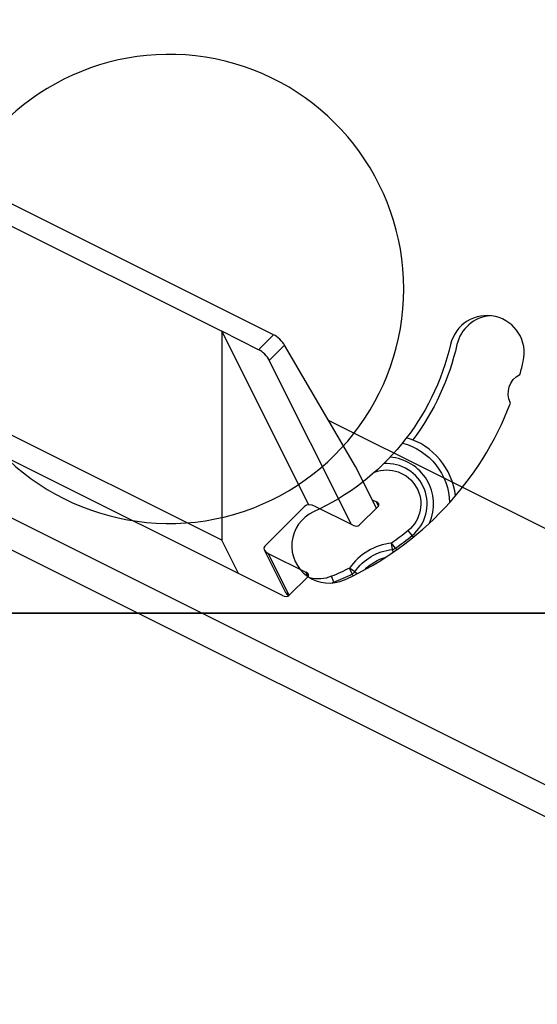
# Model space of a CAD drawing. Units: millimetres. Extents: x -45 to 238, y -72 to 62.
# Drawn here: x 21 to 45, y -18 to 28 of the extents above; entities that cross this region are included whole.
import ezdxf

# ---------------------------------------------------------------- set-up
doc = ezdxf.new("R2010")
doc.units = ezdxf.units.MM
for name, color, linetype, true_color in [('ORTHO$21', 7, 'CONTINUOUS', 0xffffff), ('TFR-ISO$25', 7, 'CONTINUOUS', 0xffffff), ('TOP$20', 7, 'CONTINUOUS', 0xffffff)]:
    doc.layers.add(name, color=color, linetype=linetype, true_color=true_color)

msp = doc.modelspace()

# ---------------------------------------------------------------- linework, layer by layer
at = {"layer": 'ORTHO$21', "color": 155, "linetype": 'CONTINUOUS'}
for p, q in [((-32.5, 0, 20.65), (237.5, 0, 20.65)), ((237.5, 0, -3.35), (-32.5, 0, -3.35))]:
    msp.add_line(p, q, dxfattribs=at)
at = {"layer": 'TFR-ISO$25', "color": 155, "linetype": 'CONTINUOUS'}
for p, q in [((-45.283, 37.417, 7.867), (134.717, -52.583, -82.133)), ((-44.283, 35.417, 8.867), (135.717, -54.583, -81.133)), ((32.9, 13.05, -45.95), (11.5, 23.75, -35.25)), ((12.533, 22.183, -34.717), (30.467, 13.217, -43.683)), ((30.467, 13.217, -43.683), (30.467, 3.417, -33.883)), ((30.467, 13.217, -43.683), (34.541, 5.069, -39.609)), ((32.2, 12.35, -44.55), (30.467, 13.217, -43.683)), ((32.2, 12.35, -44.55), (32.9, 13.05, -45.95)), ((33.418, 12.568, -45.985), (32.7, 11.85, -44.55)), ((36.738, 6.874, -43.612), (33.418, 12.568, -45.985)), ((30.467, 3.417, -33.883), (12.533, 12.383, -24.917)), ((33.317, 0.817, -34.133), (11.05, 11.95, -23)), ((36.55, 4.15, -40.7), (32.7, 11.85, -44.55)), ((78.249, -12.349, -65.899), (35.479, 9.036, -44.514)), ((37.717, 4.917, -42.633), (36.738, 6.874, -43.612)), ((37.517, 5.317, -42.833), (37.717, 5.217, -42.933)), ((37.817, 5.017, -42.833), (37.717, 5.217, -42.933)), ((34.35, 5, -39.35), (32.483, 3.133, -35.617)), ((36.617, 4.117, -40.733), (34.85, 5, -39.85)), ((37.817, 5.017, -42.833), (36.917, 4.117, -41.033)), ((31.25, 1.85, -33.1), (30.467, 3.417, -33.883)), ((32.463, 2.967, -35.43), (33.463, 0.967, -34.43)), ((32.65, 2.8, -35.45), (34.417, 1.917, -36.333)), ((33.633, 0.833, -34.467), (32.65, 2.8, -35.45)), ((34.517, 1.717, -36.233), (34.417, 1.917, -36.333)), ((34.517, 1.717, -36.233), (33.617, 0.817, -34.433))]:
    msp.add_line(p, q, dxfattribs=at)
at = {"layer": 'TFR-ISO$25', "color": 155, "linetype": 'CONTINUOUS', "extrusion": (0.57735, 0.57735, 0.57735)}
for centre, major_axis, ratio, start_param, end_param in [((33.084, 12.734, -45.818), (-0.37, 0.336, 0.034), 0.514091, 3.884537, 5.455334), ((32.367, 12.017, -44.383), (0.354, -0.354), 0.57735, 0.785398, 2.356194), ((34.683, 4.833, -39.517), (-0.354, 0, 0.354), 0.57735, 3.926991, 5.497787), ((37.617, 5.117, -42.733), (0.212, 0, -0.212), 0.57735, 5.497787, 7.068583), ((36.717, 4.217, -40.933), (0.212, 0, -0.212), 0.57735, 3.926991, 5.497787), ((32.817, 2.967, -35.783), (-0.354, 0, 0.354), 0.57735, 5.497787, 7.068583), ((34.317, 1.817, -36.133), (0.212, 0, -0.212), 0.57735, 5.497787, 7.068583), ((33.817, 0.967, -34.783), (-0.354, 0, 0.354), 0.57735, 0.000001, 0.685212), ((33.417, 0.917, -34.333), (0.212, 0, -0.212), 0.57735, 3.926991, 5.497787)]:
    msp.add_ellipse(centre, major_axis=major_axis, ratio=ratio, start_param=start_param, end_param=end_param, dxfattribs=at)
at = {"layer": 'TOP$20', "color": 155, "linetype": 'CONTINUOUS'}
for p, q in [((39.398, 3.638), (39.209, 3.871)), ((38.607, 3.037), (38.433, 3.282)), ((38.467, 2.984), (38.433, 3.282)), ((39.398, 3.638), (39.458, 3.565)), ((38.467, 2.984), (38.484, 2.837)), ((38.607, 3.037), (38.661, 2.96)), ((36.701, 1.933), (36.455, 2.105)), ((36.588, 1.836), (36.455, 2.105)), ((36.701, 1.933), (36.823, 1.848)), ((35.731, 1.446), (35.615, 1.723)), ((35.742, 1.419), (35.731, 1.446)), ((36.63, 1.751), (36.588, 1.836)), ((198, 0), (0, 0))]:
    msp.add_line(p, q, dxfattribs=at)
for centre, radius, start, end in [((28, 15.2), 11, 207.622, 152.378), ((42.9, 12.2), 1.75, 346.9081, 166.9081), ((43.2, 12.2), 1.75, 94.9145, 167.1957), ((30, 15.2), 14.994, 344.4978, 346.9081), ((30, 15.2), 14.994, 294.5366, 339.0944), ((38.2, 5.112), 3.25, 6.7183, 73.2624), ((38.2, 5.112), 1.9, 309.1069, 94.1588), ((38.2, 5.112), 2.2, 336.0591, 85.9435), ((35.5, 3.152), 1.75, 114.5366, 294.5366), ((38.75, 0.5), 2.8, 96.4923, 145.0331), ((30, 15.2), 14.9, 305.2841, 309.1069), ((38.433, 3.282), 0.3, 276.4923, 305.2841), ((36.455, 2.105), 0.3, 296.2414, 325.0331), ((35, 3.2), 1.9, 289.2617, 292.6199), ((30, 15.2), 14.9, 292.6199, 296.2414)]:
    msp.add_arc(centre, radius, start, end, dxfattribs=at)
at = {"layer": 'TOP$20', "color": 155, "linetype": 'CONTINUOUS', "extrusion": (0, 0, -1)}
for centre, radius, start, end in [((-30, 15.2), 11.494, 193.0919, 245.4634), ((-30, 15.2), 11.787, 192.8043, 216.9034), ((-44.9, 10.3), 1, 333.2315, 63.1763), ((-38.2, 5.112), 2.95, 104.4289, 178.8), ((-38.2, 5.112), 1.6, 69.4275, 230.8931), ((-30, 15.2), 14.6, 230.8931, 234.7159), ((-38.75, 0.5), 2.5, 34.9669, 83.5077), ((-38.75, 0.5), 2.2, 44.1168, 74.3577), ((-30, 15.2), 14.6, 243.7586, 247.3801), ((-35, 3.2), 1.6, 247.3801, 284.4658)]:
    msp.add_arc(centre, radius, start, end, dxfattribs=at)

doc.saveas('drawing.dxf')
